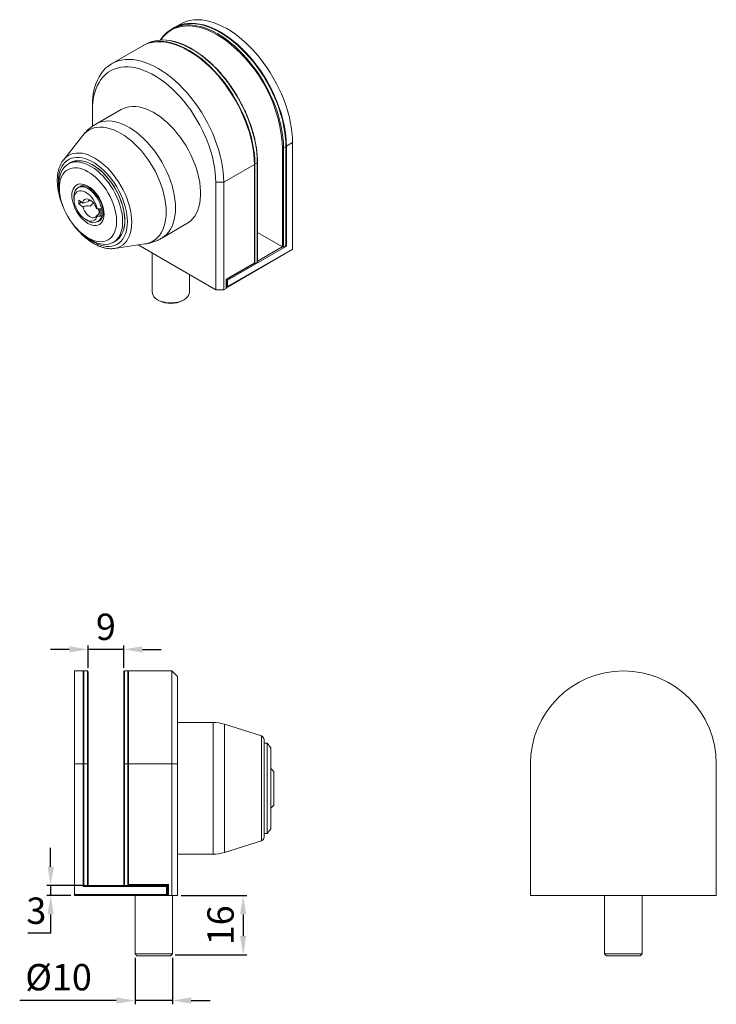
# Model space of a CAD drawing. Units: millimetres. Extents: x 81 to 512, y 179 to 536.
# Drawn here: x 327 to 512, y 275 to 536 of the extents above; entities that cross this region are included whole.
import ezdxf

# ---------------------------------------------------------------- set-up
doc = ezdxf.new("R2010")
doc.units = ezdxf.units.MM
doc.header["$PDSIZE"] = -1
doc.styles.get("Standard").update_dxf_attribs({"font": 'arial.ttf'})
doc.dimstyles.new('Copia de ISO-25', dxfattribs={"dimtxt": 7, "dimasz": 5, "dimexe": 1, "dimexo": 1, "dimgap": 1.524, "dimtad": 1, "dimtoh": 1, "dimdec": 0, "dimzin": 0, "dimdsep": 46, "dimtxsty": 'Standard', "dimcen": 2.5, "dimazin": 0, "dimtfac": 1, "dimtdec": 0, "dimtmove": 0, "dimatfit": 3, "dimfxl": 1, "dimtzin": 0, "dimlwd": 30, "dimlwe": 30, "dimarcsym": 0})

# ---------------------------------------------------------------- blocks, each defined once
blk = doc.blocks.new('*D7')
at = {"color": 0, "lineweight": 30, "transparency": 16777216}
for p, q in [((335.04, 311.41), (335.04, 316.41)), ((344, 306.41), (334.04, 306.41)), ((335.04, 306.41), (335.04, 303.71)), ((340.4, 303.71), (334.04, 303.71)), ((335.04, 298.71), (335.04, 293.71)), ((335.04, 293.71), (328.93, 293.71))]:
    blk.add_line(p, q, dxfattribs=at)
at = {"color": 0, "transparency": 16777216}
for points in [[(334.21, 311.41), (335.88, 311.41), (335.04, 306.41)], [(334.21, 298.71), (335.88, 298.71), (335.04, 303.71)]]:
    blk.add_solid(points, dxfattribs=at)
at = {"layer": 'Defpoints', "color": 0, "transparency": 16777216}
for p in [(345, 306.41), (335.04, 303.71), (341.4, 303.71)]:
    blk.add_point(p, dxfattribs=at)
at = {"color": 0, "transparency": 16777216, "insert": (331.23, 298.81), "char_height": 7, "attachment_point": 5}
blk.add_mtext('3', dxfattribs=at)
blk = doc.blocks.new('*D8')
at = {"color": 0, "lineweight": 30, "transparency": 16777216}
for p, q in [((340, 369.13), (335, 369.13)), ((345, 364.21), (345, 370.13)), ((354.45, 369.13), (345, 369.13)), ((354.45, 364.21), (354.45, 370.13)), ((359.45, 369.13), (364.45, 369.13))]:
    blk.add_line(p, q, dxfattribs=at)
at = {"color": 0, "transparency": 16777216}
for points in [[(340, 369.97), (340, 368.3), (345, 369.13)], [(359.45, 369.97), (359.45, 368.3), (354.45, 369.13)]]:
    blk.add_solid(points, dxfattribs=at)
at = {"layer": 'Defpoints', "color": 0, "transparency": 16777216}
for p in [(345, 369.13), (345, 363.21), (354.45, 363.21)]:
    blk.add_point(p, dxfattribs=at)
at = {"color": 0, "transparency": 16777216, "insert": (349.72, 374.23), "char_height": 7, "attachment_point": 5}
blk.add_mtext('9', dxfattribs=at)
blk = doc.blocks.new('*D9')
at = {"color": 0, "lineweight": 30, "transparency": 16777216}
for p, q in [((357.47, 287.21), (357.47, 274.84)), ((367.42, 287.21), (367.42, 274.84)), ((352.47, 275.84), (326.81, 275.84)), ((367.42, 275.84), (357.47, 275.84)), ((372.42, 275.84), (377.42, 275.84))]:
    blk.add_line(p, q, dxfattribs=at)
at = {"color": 0, "transparency": 16777216}
for points in [[(352.47, 276.68), (352.47, 275.01), (357.47, 275.84)], [(372.42, 276.68), (372.42, 275.01), (367.42, 275.84)]]:
    blk.add_solid(points, dxfattribs=at)
at = {"layer": 'Defpoints', "color": 0, "transparency": 16777216}
for p in [(357.47, 288.21), (367.42, 288.21), (357.47, 275.84)]:
    blk.add_point(p, dxfattribs=at)
at = {"color": 0, "transparency": 16777216, "insert": (337.14, 281.14), "char_height": 7, "attachment_point": 5}
blk.add_mtext('Ø10', dxfattribs=at)
blk = doc.blocks.new('*D12')
at = {"color": 0, "lineweight": 30, "transparency": 16777216}
for p, q in [((369.75, 303.71), (387.21, 303.71)), ((386.21, 298.71), (386.21, 292.96)), ((368.17, 287.96), (387.21, 287.96))]:
    blk.add_line(p, q, dxfattribs=at)
at = {"color": 0, "transparency": 16777216}
for points in [[(385.38, 298.71), (387.05, 298.71), (386.21, 303.71)], [(385.38, 292.96), (387.05, 292.96), (386.21, 287.96)]]:
    blk.add_solid(points, dxfattribs=at)
at = {"layer": 'Defpoints', "color": 0, "transparency": 16777216}
for p in [(368.75, 303.71), (367.17, 287.96), (386.21, 287.96)]:
    blk.add_point(p, dxfattribs=at)
at = {"color": 0, "transparency": 16777216, "insert": (381.11, 295.83), "char_height": 7, "attachment_point": 5, "rotation": 90}
blk.add_mtext('16', dxfattribs=at)

msp = doc.modelspace()

# ---------------------------------------------------------------- linework, layer by layer
at = {"color": 7, "linetype": 'Continuous', "lineweight": 15}
for p, q in [((367.75, 534.26), (367.11, 533.89)), ((369.52, 535.28), (367.89, 534.34)), ((359.37, 529.42), (351.24, 524.73)), ((360.15, 529.87), (359.51, 529.51)), ((346.12, 513.42), (346.12, 512.2)), ((346.12, 512.2), (346.12, 508.09)), ((353.78, 512.57), (347.09, 508.71)), ((343.5, 505.6), (338.42, 499.16)), ((396.64, 476.05), (396.64, 502.42)), ((397.56, 502.79), (396.93, 502.42)), ((396.93, 502.42), (396.93, 476.05)), ((397.56, 476.41), (397.56, 502.79)), ((397.62, 476.49), (397.62, 502.87)), ((399.33, 503.81), (397.71, 502.87)), ((397.71, 502.87), (397.71, 476.25)), ((399.33, 475.47), (399.33, 503.81)), ((340.26, 498.42), (339.7, 498.1)), ((389.18, 497.95), (381.05, 493.26)), ((389.18, 497.95), (389.18, 471.82)), ((389.96, 498.4), (389.33, 498.03)), ((389.33, 498.03), (389.33, 471.66)), ((389.96, 472.02), (389.96, 498.4)), ((390.02, 472.11), (390.02, 498.48)), ((342.9, 492.15), (342.33, 491.82)), ((381.05, 493.26), (378.93, 493.26)), ((378.93, 464.68), (378.93, 493.26)), ((381.05, 493.26), (381.05, 464.68)), ((337.41, 490.4), (337.53, 489.69)), ((341.24, 489.42), (341.24, 488.76)), ((343.55, 487.66), (342.55, 488.47)), ((342.55, 488.47), (342.55, 487.55)), ((343.21, 487.93), (342.55, 487.55)), ((342.55, 487.55), (343.64, 486.67)), ((345.62, 488.48), (344.82, 488.01)), ((347.24, 484.33), (347.42, 484.22)), ((347.29, 486.25), (347.26, 486.21)), ((347.26, 486.21), (347.32, 486.24)), ((347.42, 486.18), (347.29, 486.25)), ((348.26, 486.16), (347.77, 485.88)), ((344.39, 483.31), (344.95, 482.99)), ((347.58, 482.73), (348.15, 483.05)), ((364.59, 478.4), (371.28, 482.26)), ((343.33, 479.64), (343.88, 479.18)), ((390.02, 479.87), (396.64, 476.05)), ((351.7, 477.31), (352.26, 477.64)), ((351.98, 475.66), (360.1, 476.85)), ((358.3, 476.59), (378.93, 464.68)), ((397.71, 476.25), (382.08, 467.23)), ((396.93, 476.05), (397.56, 476.41)), ((351.98, 475.66), (351.92, 475.66)), ((362.01, 474.45), (362.01, 464.06)), ((382.02, 465.38), (399.27, 475.34)), ((382.08, 465.51), (399.33, 475.47)), ((381.65, 467.47), (389.18, 471.82)), ((381.74, 467.42), (389.12, 471.68)), ((389.33, 471.66), (389.96, 472.02)), ((371.96, 464.06), (371.96, 468.7)), ((381.65, 465.02), (381.65, 467.47)), ((381.74, 465.15), (381.74, 467.42)), ((382.08, 467.23), (382.08, 465.51)), ((381.05, 464.68), (378.93, 464.68)), ((381.05, 464.68), (381.65, 465.02)), ((363.46, 462.03), (363.82, 461.83)), ((370.15, 461.83), (370.5, 462.03)), ((343.7, 363.41), (341.4, 363.41)), ((341.4, 363.41), (341.4, 338.71)), ((343.7, 363.41), (343.7, 338.71)), ((344.8, 363.41), (343.9, 363.41)), ((345, 363.21), (345, 338.71)), ((354.45, 338.71), (354.45, 363.21)), ((355.55, 363.41), (354.65, 363.41)), ((367.25, 363.41), (355.75, 363.41)), ((355.75, 363.41), (355.75, 338.71)), ((368.75, 361.91), (367.25, 363.41)), ((367.25, 338.71), (367.25, 363.41)), ((368.75, 361.91), (368.75, 338.71)), ((378.2, 349.71), (368.75, 349.71)), ((391.05, 346.13), (381.22, 349.24)), ((391.75, 345.18), (391.75, 332.21)), ((392.55, 344.21), (391.75, 344.21)), ((393.6, 342.96), (392.55, 344.21)), ((392.55, 332.21), (392.55, 344.21)), ((393.6, 332.21), (393.6, 342.96)), ((341.4, 338.71), (343.7, 338.71)), ((341.4, 304.01), (341.4, 338.71)), ((343.7, 338.71), (343.9, 338.71)), ((343.7, 338.71), (343.7, 306.11)), ((343.9, 338.71), (344.8, 338.71)), ((343.9, 338.71), (343.9, 306.41)), ((344.8, 306.41), (344.8, 338.71)), ((344.8, 338.71), (345, 338.71)), ((345, 338.71), (345, 306.41)), ((354.45, 338.71), (354.65, 338.71)), ((354.45, 306.41), (354.45, 338.71)), ((354.65, 338.71), (354.65, 306.41)), ((354.65, 338.71), (355.55, 338.71)), ((355.55, 306.41), (355.55, 338.71)), ((355.55, 338.71), (355.75, 338.71)), ((355.75, 338.71), (367.25, 338.71)), ((355.75, 338.71), (355.75, 306.71)), ((367.25, 303.71), (367.25, 338.71)), ((367.25, 338.71), (368.75, 338.71)), ((368.75, 338.71), (368.75, 303.71)), ((462.58, 304.01), (462.58, 338.71)), ((511.98, 304.01), (511.98, 338.71)), ((394.4, 336.66), (393.6, 337.46)), ((394.4, 336.66), (394.4, 327.76)), ((391.75, 332.21), (391.75, 319.24)), ((392.55, 320.21), (392.55, 332.21)), ((393.6, 321.46), (393.6, 332.21)), ((393.6, 326.96), (394.4, 327.76)), ((391.75, 320.21), (392.55, 320.21)), ((392.55, 320.21), (393.6, 321.46)), ((381.22, 315.17), (391.05, 318.29)), ((368.75, 314.71), (378.2, 314.71)), ((343.9, 306.41), (343.7, 306.41)), ((365.8, 306.11), (343.7, 306.11)), ((344.8, 306.41), (343.9, 306.41)), ((345, 306.41), (344.8, 306.41)), ((345, 306.41), (354.45, 306.41)), ((354.65, 306.41), (354.45, 306.41)), ((355.55, 306.41), (354.65, 306.41)), ((355.75, 306.41), (355.55, 306.41)), ((355.75, 306.71), (366.4, 306.71)), ((355.75, 306.42), (355.75, 306.71)), ((355.75, 306.42), (355.75, 306.41)), ((366.1, 306.41), (355.75, 306.41)), ((355.75, 306.41), (365.8, 306.41)), ((365.8, 306.41), (365.8, 306.11)), ((365.8, 304.01), (365.8, 306.11)), ((365.8, 306.11), (366.1, 306.11)), ((366.4, 306.71), (366.1, 306.41)), ((366.1, 303.71), (366.1, 306.41)), ((366.1, 306.11), (366.1, 304.01)), ((366.4, 306.71), (366.4, 303.71)), ((341.4, 304.01), (365.8, 304.01)), ((341.4, 303.71), (341.4, 304.01)), ((365.8, 303.71), (341.4, 303.71)), ((357.47, 303.71), (357.47, 288.21)), ((365.8, 304.01), (365.8, 303.71)), ((365.8, 304.01), (366.1, 304.01)), ((365.8, 303.71), (366.1, 303.71)), ((366.4, 303.71), (366.1, 303.71)), ((366.4, 303.71), (367.25, 303.71)), ((368.75, 303.71), (367.25, 303.71)), ((367.42, 288.21), (367.42, 303.71)), ((462.58, 303.71), (462.58, 304.01)), ((462.88, 303.71), (462.58, 303.71)), ((462.88, 303.71), (511.68, 303.71)), ((482.3, 303.71), (482.3, 288.21)), ((492.25, 288.21), (492.25, 303.71)), ((511.98, 303.71), (511.68, 303.71)), ((511.98, 304.01), (511.98, 303.71)), ((357.47, 288.21), (357.97, 287.71)), ((357.47, 288.21), (367.42, 288.21)), ((366.92, 287.71), (367.42, 288.21)), ((482.3, 288.21), (482.8, 287.71)), ((482.3, 288.21), (492.25, 288.21)), ((491.75, 287.71), (492.25, 288.21)), ((366.92, 287.71), (357.97, 287.71)), ((491.75, 287.71), (482.8, 287.71))]:
    msp.add_line(p, q, dxfattribs=at)
at = {"color": 8, "linetype": 'Continuous', "lineweight": 15}
for p, q in [((390.02, 472.3), (396.57, 476.09)), ((343.9, 363.41), (343.9, 338.71)), ((344.8, 338.71), (344.8, 363.41)), ((354.65, 363.41), (354.65, 338.71)), ((355.55, 338.71), (355.55, 363.41)), ((378.2, 314.71), (378.2, 349.71)), ((381.22, 349.24), (381.22, 315.17)), ((391.05, 318.29), (391.05, 346.13))]:
    msp.add_line(p, q, dxfattribs=at)
at = {"color": 7, "linetype": 'Continuous', "lineweight": 15, "flags": 128}
for points in [[(399.33, 503.81), (399.29, 505.15), (399.18, 506.53), (399, 507.94), (398.74, 509.37), (398.4, 510.83), (398, 512.29), (397.53, 513.77), (396.99, 515.24), (396.39, 516.71), (395.72, 518.17), (395, 519.61), (394.22, 521.02), (393.38, 522.41), (392.5, 523.75), (391.57, 525.06), (390.6, 526.32), (389.59, 527.52), (388.55, 528.66), (387.48, 529.75), (386.39, 530.76), (385.27, 531.7), (384.15, 532.57), (383.01, 533.36), (381.87, 534.06), (380.72, 534.67), (379.59, 535.2), (378.46, 535.64), (377.35, 535.98), (376.25, 536.23), (375.18, 536.38), (374.14, 536.44), (373.13, 536.4), (372.16, 536.26), (371.23, 536.03), (370.35, 535.7), (369.52, 535.28)], [(397.71, 502.87), (397.67, 504.21), (397.56, 505.59), (397.37, 507), (397.11, 508.43), (396.78, 509.89), (396.38, 511.35), (395.9, 512.83), (395.37, 514.3), (394.76, 515.77), (394.1, 517.23), (393.37, 518.67), (392.59, 520.08), (391.76, 521.47), (390.87, 522.81), (389.94, 524.12), (388.97, 525.38), (387.96, 526.58), (386.92, 527.73), (385.85, 528.81), (384.76, 529.82), (383.65, 530.77), (382.52, 531.63), (381.38, 532.42), (380.24, 533.12), (379.1, 533.74), (377.96, 534.26), (376.83, 534.7), (375.72, 535.04), (374.63, 535.29), (373.56, 535.44), (372.52, 535.5), (371.51, 535.46), (370.54, 535.32), (369.61, 535.09), (368.72, 534.76), (367.89, 534.34), (367.82, 534.3)], [(389.18, 497.95), (389.15, 499.29), (389.04, 500.67), (388.85, 502.08), (388.59, 503.51), (388.26, 504.97), (387.86, 506.44), (387.38, 507.91), (386.84, 509.38), (386.24, 510.85), (385.58, 512.31), (384.85, 513.75), (384.07, 515.16), (383.24, 516.55), (382.35, 517.9), (381.42, 519.2), (380.45, 520.46), (379.44, 521.66), (378.4, 522.81), (377.33, 523.89), (376.24, 524.9), (375.13, 525.85), (374, 526.71), (372.86, 527.5), (371.72, 528.2), (370.58, 528.82), (369.44, 529.34), (368.31, 529.78), (367.2, 530.12), (366.11, 530.37), (365.04, 530.52), (363.99, 530.58), (362.99, 530.54), (362.02, 530.4), (361.09, 530.17), (360.2, 529.84), (359.37, 529.42)], [(346.12, 513.42), (346.16, 514.72), (346.27, 515.97), (346.46, 517.16), (346.72, 518.3), (347.05, 519.37), (347.45, 520.37), (347.92, 521.3), (348.46, 522.15), (349.07, 522.93), (349.73, 523.61), (350.46, 524.22), (351.24, 524.73), (352.07, 525.15), (352.96, 525.48), (353.88, 525.71), (354.85, 525.85), (355.86, 525.89), (356.9, 525.83), (357.97, 525.68), (359.07, 525.43), (360.18, 525.09), (361.31, 524.65), (362.45, 524.12), (363.59, 523.51), (364.73, 522.8), (365.87, 522.02), (366.99, 521.15), (368.11, 520.21), (369.2, 519.2), (370.27, 518.11), (371.31, 516.97), (372.32, 515.76), (373.29, 514.51), (374.22, 513.2), (375.1, 511.85), (375.94, 510.47), (376.72, 509.06), (377.44, 507.62), (378.11, 506.16), (378.71, 504.69), (379.25, 503.22), (379.72, 501.74), (380.13, 500.27), (380.46, 498.82), (380.72, 497.38), (380.9, 495.97), (381.02, 494.6), (381.05, 493.26)], [(378.93, 493.26), (378.9, 494.54), (378.79, 495.86), (378.6, 497.22), (378.35, 498.6), (378.02, 499.99), (377.63, 501.4), (377.17, 502.82), (376.64, 504.23), (376.05, 505.64), (375.4, 507.03), (374.69, 508.41), (373.93, 509.76), (373.12, 511.08), (372.26, 512.36), (371.35, 513.6), (370.41, 514.79), (369.43, 515.92), (368.42, 517), (367.39, 518.01), (366.33, 518.96), (365.26, 519.83), (364.17, 520.63), (363.08, 521.34), (361.98, 521.98), (360.88, 522.52), (359.8, 522.98), (358.72, 523.35), (357.67, 523.62), (356.63, 523.81), (355.62, 523.9), (354.64, 523.89), (353.7, 523.79), (352.8, 523.59), (351.94, 523.31), (351.12, 522.93), (350.36, 522.46), (349.65, 521.9), (349, 521.25), (348.41, 520.53), (347.89, 519.72), (347.42, 518.84), (347.03, 517.89), (346.7, 516.86), (346.45, 515.78), (346.27, 514.64), (346.16, 513.44), (346.12, 512.2)], [(353.78, 512.57), (354.39, 512.88), (355.14, 513.15), (355.93, 513.32), (356.76, 513.39), (357.63, 513.37), (358.52, 513.25), (359.44, 513.04), (360.38, 512.73), (361.33, 512.33), (362.29, 511.84), (363.25, 511.27), (364.2, 510.61), (365.15, 509.87), (366.08, 509.06), (366.98, 508.18), (367.87, 507.23), (368.71, 506.22), (369.53, 505.16), (370.3, 504.06), (371.02, 502.91), (371.69, 501.73), (372.31, 500.53), (372.87, 499.3), (373.36, 498.07), (373.79, 496.83), (374.15, 495.59), (374.45, 494.37), (374.67, 493.16), (374.82, 491.98), (374.89, 490.83), (374.89, 489.73), (374.82, 488.66), (374.67, 487.65), (374.45, 486.7), (374.15, 485.82), (373.79, 485), (373.36, 484.26), (372.87, 483.6), (372.31, 483.02), (371.69, 482.53), (371.28, 482.26)], [(337.21, 492.6), (337.25, 493.5), (337.36, 494.34), (337.55, 495.13), (337.8, 495.85), (338.13, 496.5), (338.52, 497.07), (338.98, 497.56), (339.49, 497.97), (340.06, 498.28), (340.68, 498.5), (341.34, 498.63), (342.04, 498.66), (342.77, 498.59), (343.53, 498.43), (344.31, 498.17), (345.1, 497.82), (345.9, 497.38), (346.69, 496.86), (347.47, 496.26), (348.24, 495.58), (348.99, 494.83), (349.71, 494.02), (350.39, 493.16), (351.03, 492.24), (351.63, 491.29), (352.17, 490.3), (352.65, 489.3), (353.08, 488.27), (353.44, 487.25), (353.73, 486.22), (353.95, 485.21), (354.1, 484.23), (354.17, 483.27), (354.17, 482.35), (354.1, 481.48), (353.95, 480.66), (353.73, 479.91), (353.44, 479.22), (353.08, 478.61), (352.65, 478.08), (352.17, 477.63), (351.63, 477.27), (351.03, 477), (350.39, 476.83), (349.71, 476.75), (348.99, 476.77), (348.24, 476.89), (347.47, 477.1), (346.69, 477.4), (345.9, 477.79), (345.1, 478.27), (344.31, 478.84), (343.88, 479.18)], [(337.35, 491.66), (337.39, 492.5), (337.5, 493.29), (337.68, 494.02), (337.93, 494.69), (338.25, 495.28), (338.63, 495.8), (339.08, 496.24), (339.58, 496.58), (340.13, 496.84), (340.73, 497.01), (341.37, 497.08), (342.05, 497.06), (342.75, 496.95), (343.47, 496.74), (344.21, 496.44), (344.96, 496.05), (345.7, 495.58), (346.44, 495.03), (347.16, 494.4), (347.86, 493.7), (348.54, 492.95), (349.18, 492.13), (349.78, 491.28), (350.33, 490.38), (350.83, 489.45), (351.28, 488.5), (351.66, 487.54), (351.98, 486.58), (352.23, 485.62), (352.41, 484.68), (352.52, 483.77), (352.56, 482.89), (352.52, 482.05), (352.41, 481.26), (352.23, 480.53), (351.98, 479.86), (351.66, 479.27), (351.28, 478.75), (350.83, 478.31), (350.33, 477.96), (349.78, 477.71), (349.18, 477.54), (348.54, 477.46), (347.86, 477.49), (347.16, 477.6), (346.44, 477.81), (345.7, 478.11), (344.96, 478.5), (344.21, 478.97), (343.47, 479.52), (342.75, 480.15), (342.05, 480.84), (341.37, 481.6), (340.73, 482.41), (340.13, 483.27), (339.58, 484.17), (339.08, 485.1), (338.63, 486.05), (338.25, 487.01), (337.93, 487.97), (337.68, 488.93), (337.5, 489.87), (337.39, 490.78), (337.35, 491.66)], [(340.26, 498.42), (340.63, 498.61), (341.24, 498.83), (341.91, 498.95), (342.61, 498.98), (343.34, 498.92), (344.1, 498.75), (344.88, 498.5), (345.67, 498.15), (346.46, 497.71), (347.26, 497.19), (348.04, 496.58), (348.81, 495.91), (349.56, 495.16), (350.27, 494.35), (350.96, 493.48), (351.6, 492.57), (352.19, 491.62), (352.74, 490.63), (353.22, 489.62), (353.64, 488.6), (354, 487.57), (354.3, 486.55), (354.52, 485.54), (354.66, 484.55), (354.74, 483.6), (354.74, 482.68), (354.66, 481.81), (354.52, 480.99), (354.3, 480.23), (354, 479.55), (353.64, 478.94), (353.22, 478.4), (352.74, 477.96), (352.26, 477.64)], [(354.75, 483.13), (354.71, 484.07), (354.6, 485.04), (354.42, 486.04), (354.16, 487.06), (353.83, 488.09), (353.44, 489.11), (352.99, 490.13), (352.47, 491.13), (351.9, 492.1), (351.28, 493.03), (350.62, 493.92), (349.92, 494.76), (349.19, 495.54), (348.43, 496.25), (347.65, 496.9), (346.86, 497.46), (346.06, 497.94), (345.27, 498.33), (344.49, 498.64), (343.72, 498.85), (342.97, 498.96), (342.25, 498.98), (341.57, 498.9), (340.93, 498.73), (340.33, 498.46), (340.26, 498.42)], [(340.68, 489.74), (340.71, 490.37), (340.82, 490.94), (341, 491.45), (341.25, 491.88), (341.56, 492.24), (341.93, 492.51), (342.35, 492.7), (342.82, 492.79), (343.32, 492.78), (343.85, 492.69), (344.4, 492.49), (344.96, 492.21), (345.51, 491.85), (346.06, 491.41), (346.59, 490.89), (347.09, 490.32), (347.56, 489.69), (347.98, 489.02), (348.35, 488.32), (348.66, 487.61), (348.91, 486.88), (349.09, 486.17), (349.2, 485.47), (349.23, 484.8), (349.2, 484.18), (349.09, 483.61), (348.91, 483.1), (348.66, 482.67), (348.35, 482.31), (347.98, 482.03), (347.56, 481.85), (347.09, 481.76), (346.59, 481.77), (346.06, 481.86), (345.51, 482.05), (344.96, 482.33), (344.4, 482.7), (343.85, 483.14), (343.32, 483.66), (342.82, 484.23), (342.35, 484.86), (341.93, 485.53), (341.56, 486.23), (341.25, 486.94), (341, 487.67), (340.82, 488.38), (340.71, 489.08), (340.68, 489.74)], [(341.24, 489.42), (341.28, 490.01), (341.39, 490.54), (341.58, 491), (341.83, 491.39), (342.15, 491.7), (342.52, 491.92), (342.95, 492.04), (343.41, 492.06), (343.91, 491.99), (344.43, 491.82), (344.96, 491.56), (345.48, 491.21), (346, 490.78), (346.5, 490.28), (346.96, 489.72), (347.39, 489.11), (347.76, 488.46), (348.08, 487.79), (348.33, 487.11), (348.52, 486.43), (348.63, 485.76), (348.67, 485.13)], [(347.42, 486.18), (347.25, 486.8), (347.02, 487.43), (346.72, 488.05), (346.36, 488.64), (345.96, 489.19), (345.52, 489.69), (345.05, 490.12), (344.57, 490.47), (344.08, 490.74), (343.6, 490.92), (343.14, 491), (342.71, 490.99), (342.32, 490.88), (341.98, 490.67), (341.7, 490.38), (341.48, 490), (341.33, 489.55), (341.25, 489.04), (341.25, 488.48), (341.33, 487.88), (341.48, 487.26), (341.7, 486.63), (341.98, 486.01), (342.32, 485.41), (342.71, 484.84), (343.14, 484.33), (343.6, 483.88), (344.08, 483.51), (344.57, 483.22), (345.05, 483.01), (345.52, 482.9), (345.96, 482.89), (346.36, 482.98), (346.72, 483.16), (347.02, 483.43), (347.25, 483.79), (347.42, 484.22)], [(343.55, 487.66), (343.63, 488.05), (343.78, 488.38), (344.01, 488.63), (344.29, 488.78), (344.62, 488.83), (344.98, 488.77), (345.37, 488.62), (345.76, 488.38), (346.14, 488.05), (346.5, 487.65), (346.81, 487.2), (347.07, 486.71), (347.26, 486.21)], [(347.24, 484.33), (347.03, 484.06), (346.77, 483.89), (346.46, 483.81), (346.12, 483.83), (345.74, 483.94), (345.36, 484.15), (344.98, 484.44), (344.62, 484.8), (344.3, 485.22), (344.02, 485.69), (343.8, 486.18), (343.64, 486.67)], [(347.77, 485.88), (347.89, 485.68), (347.95, 485.47), (347.96, 485.26), (347.91, 485.06), (347.81, 484.85), (347.67, 484.66), (347.47, 484.48), (347.24, 484.33)], [(347.76, 486.18), (347.77, 486.05), (347.77, 485.88)], [(363.46, 462.03), (364.01, 461.76), (364.63, 461.53), (365.29, 461.36), (365.99, 461.25), (366.71, 461.19), (367.44, 461.2), (368.15, 461.27), (368.84, 461.4), (369.5, 461.58), (370.09, 461.82), (370.63, 462.11), (371.08, 462.43), (371.45, 462.8), (371.72, 463.18), (371.89, 463.59), (371.96, 464.01), (371.96, 464.06)]]:
    msp.add_lwpolyline(points, dxfattribs=at)
at = {"color": 8, "linetype": 'Continuous', "lineweight": 15, "flags": 128}
for points in [[(380.54, 531.67), (380.45, 531.73), (379.32, 532.43), (378.19, 533.04), (377.06, 533.56), (375.94, 533.99), (374.84, 534.33), (373.75, 534.58), (372.69, 534.73), (371.66, 534.79), (370.66, 534.75), (369.7, 534.61), (368.77, 534.38), (367.9, 534.06), (367.07, 533.64), (366.3, 533.13), (365.58, 532.53), (364.92, 531.85), (364.32, 531.08), (364.27, 531.02)], [(373.5, 534.9), (373.85, 534.84), (374.94, 534.59), (376.05, 534.25), (377.18, 533.81), (378.32, 533.29), (379.46, 532.67), (380.6, 531.97), (381.74, 531.18), (382.87, 530.32), (383.98, 529.37), (385.08, 528.36), (386.15, 527.28), (387.19, 526.13), (388.19, 524.93), (389.17, 523.67), (390.09, 522.37), (390.98, 521.02), (391.81, 519.63), (392.59, 518.22), (393.32, 516.78), (393.98, 515.32), (394.59, 513.85), (395.13, 512.38), (395.6, 510.91), (396, 509.44), (396.33, 507.98), (396.59, 506.55), (396.78, 505.14), (396.89, 503.76), (396.93, 502.42)], [(397.56, 502.79), (397.53, 504.13), (397.41, 505.51), (397.23, 506.92), (396.97, 508.35), (396.64, 509.81), (396.23, 511.27), (395.76, 512.75), (395.22, 514.22), (394.62, 515.69), (393.95, 517.15), (393.23, 518.59), (392.45, 520), (391.61, 521.39), (390.73, 522.73), (389.8, 524.04), (388.83, 525.29), (387.82, 526.5), (386.78, 527.64), (385.71, 528.73), (384.62, 529.74), (383.51, 530.68), (382.38, 531.55), (381.24, 532.34), (380.1, 533.04), (378.96, 533.65), (377.82, 534.18), (376.69, 534.62), (375.58, 534.96), (374.48, 535.21), (374.15, 535.27)], [(365.9, 530.51), (366.25, 530.45), (367.34, 530.2), (368.45, 529.86), (369.58, 529.43), (370.72, 528.9), (371.86, 528.28), (373, 527.58), (374.14, 526.79), (375.27, 525.93), (376.38, 524.99), (377.47, 523.97), (378.54, 522.89), (379.59, 521.74), (380.59, 520.54), (381.56, 519.28), (382.49, 517.98), (383.38, 516.63), (384.21, 515.25), (384.99, 513.83), (385.72, 512.39), (386.38, 510.94), (386.99, 509.47), (387.53, 507.99), (388, 506.52), (388.4, 505.05), (388.73, 503.59), (388.99, 502.16), (389.18, 500.75), (389.29, 499.37), (389.33, 498.03)], [(389.96, 498.4), (389.93, 499.74), (389.81, 501.12), (389.63, 502.53), (389.37, 503.96), (389.04, 505.42), (388.63, 506.88), (388.16, 508.36), (387.62, 509.83), (387.02, 511.3), (386.35, 512.76), (385.63, 514.2), (384.85, 515.61), (384.01, 517), (383.13, 518.34), (382.2, 519.65), (381.23, 520.91), (380.22, 522.11), (379.18, 523.26), (378.11, 524.34), (377.02, 525.35), (375.9, 526.3), (374.78, 527.16), (373.64, 527.95), (372.5, 528.65), (371.35, 529.27), (370.22, 529.79), (369.09, 530.23), (367.98, 530.57), (366.88, 530.82), (366.55, 530.88)], [(365.75, 485.37), (365.71, 486.49), (365.6, 487.63), (365.42, 488.81), (365.16, 490.01), (364.83, 491.23), (364.44, 492.45), (363.98, 493.67), (363.45, 494.88), (362.87, 496.07), (362.22, 497.24), (361.53, 498.39), (360.79, 499.49), (360, 500.55), (359.17, 501.56), (358.32, 502.52), (357.43, 503.41), (356.52, 504.23), (355.59, 504.98), (354.65, 505.65), (353.71, 506.24), (352.76, 506.74), (351.82, 507.15), (350.9, 507.47), (349.98, 507.7), (349.1, 507.84), (348.24, 507.88), (347.41, 507.82), (346.63, 507.67), (345.88, 507.42), (345.19, 507.08), (344.55, 506.65), (343.96, 506.13), (343.5, 505.6)], [(347.09, 508.71), (347.35, 508.85), (348.07, 509.17), (348.84, 509.38), (349.65, 509.51), (350.5, 509.53), (351.38, 509.46), (352.29, 509.3), (353.22, 509.04), (354.17, 508.68), (355.12, 508.24), (356.08, 507.71), (357.04, 507.09), (357.99, 506.39), (358.93, 505.61), (359.85, 504.77), (360.74, 503.85), (361.61, 502.87), (362.44, 501.84), (363.23, 500.75), (363.98, 499.63), (364.68, 498.46), (365.32, 497.27), (365.91, 496.06), (366.44, 494.83), (366.9, 493.59), (367.3, 492.35), (367.63, 491.12), (367.88, 489.9), (368.07, 488.71), (368.18, 487.54), (368.22, 486.42)], [(396.64, 502.42), (396.61, 503.75), (396.6, 503.94)], [(343.87, 479.19), (344.22, 478.88), (345.03, 478.25), (345.85, 477.69), (346.67, 477.21), (347.49, 476.83), (348.3, 476.53), (349.1, 476.32), (349.87, 476.21), (350.61, 476.2), (351.31, 476.28), (351.98, 476.45), (352.6, 476.72), (353.17, 477.08), (353.68, 477.52), (354.14, 478.05), (354.52, 478.67), (354.85, 479.35), (355.1, 480.11), (355.29, 480.93), (355.4, 481.81), (355.43, 482.74), (355.4, 483.71), (355.29, 484.71), (355.1, 485.74), (354.85, 486.79), (354.52, 487.85), (354.14, 488.92), (353.68, 489.97), (353.17, 491.01), (352.6, 492.02), (351.98, 493.01), (351.31, 493.95), (350.61, 494.85), (349.87, 495.69), (349.1, 496.46), (348.3, 497.17), (347.49, 497.81), (346.67, 498.37), (345.85, 498.85), (345.03, 499.23), (344.22, 499.53), (343.43, 499.74), (342.66, 499.85), (341.92, 499.86), (341.21, 499.78), (340.55, 499.61), (339.93, 499.34), (339.36, 498.98), (338.85, 498.54), (338.39, 498), (338, 497.39), (337.68, 496.71), (337.42, 495.95), (337.24, 495.13), (337.13, 494.25), (337.09, 493.32), (337.09, 493.32)], [(338.42, 499.16), (338.69, 499.49), (339.22, 499.97), (339.8, 500.37), (340.43, 500.67), (341.11, 500.89), (341.84, 501), (342.6, 501.02), (343.39, 500.94), (344.21, 500.77), (345.05, 500.5), (345.9, 500.13), (346.76, 499.68), (347.61, 499.14), (348.47, 498.52), (349.3, 497.82), (350.12, 497.05), (350.92, 496.22), (351.68, 495.32), (352.4, 494.37), (353.08, 493.37), (353.72, 492.33), (354.3, 491.27), (354.82, 490.18), (355.28, 489.08), (355.68, 487.97), (356.01, 486.86), (356.27, 485.77), (356.45, 484.69), (356.56, 483.64), (356.6, 482.63)], [(360.1, 476.85), (360.79, 476.99), (361.53, 477.23), (362.22, 477.58), (362.87, 478.01), (363.45, 478.53), (363.98, 479.13), (364.44, 479.82), (364.83, 480.58), (365.16, 481.42), (365.42, 482.32), (365.6, 483.28), (365.71, 484.3), (365.75, 485.37)], [(368.22, 486.42), (368.18, 485.33), (368.07, 484.29), (367.88, 483.31), (367.63, 482.39), (367.3, 481.54), (366.9, 480.76), (366.44, 480.06), (365.91, 479.44), (365.32, 478.9), (364.68, 478.45), (364.59, 478.4)], [(356.6, 482.63), (356.56, 481.66), (356.45, 480.74), (356.27, 479.88), (356.01, 479.09), (355.68, 478.36), (355.28, 477.71), (354.82, 477.14), (354.3, 476.65), (353.72, 476.26), (353.08, 475.95), (352.4, 475.74), (351.98, 475.66)]]:
    msp.add_lwpolyline(points, dxfattribs=at)
at = {"color": 7, "linetype": 'Continuous', "lineweight": 15}
for centre, radius, start, end in [((371.65, 526.12), 8.97, 78.0781, 146.955), ((372.34, 525.89), 9.54, 79.1061, 118.7658), ((364.74, 521.51), 9.54, 79.1061, 118.7658), ((358.43, 500.36), 38.34, 5.3655, 54.7761), ((364.1, 521.16), 9.53, 79.1227, 119.3047), ((396.79, 502.69), 0.307, 242.6097, 297.3903), ((350.55, 492.67), 13.34, 180.312, 189.8333), ((344.95, 485.1), 2.92, 92.5397, 118.7373), ((344.97, 484.11), 2.88, 78.2495, 117.3816), ((341.48, 491.83), 5.08, 311.2066, 320.5581), ((339.38, 494.33), 9.64, 309.8492, 316.9101), ((346.39, 484.78), 2.3, 231.2668, 8.7278), ((348.76, 482.53), 6.02, 305.5783, 5.7339), ((397.52, 476.5), 0.101, 294.3747, 354.3052), ((397.26, 476.23), 0.447, 2.2688, 35.5342), ((396.79, 476.32), 0.307, 242.6097, 297.3903), ((399.19, 475.46), 0.144, 304.0564, 7.2558), ((389.18, 471.93), 0.312, 246.8611, 297.1626), ((389.04, 471.8), 0.144, 304.0564, 7.2558), ((389.92, 472.12), 0.101, 294.3747, 354.3052), ((364.47, 464.29), 2.47, 185.2639, 246.0562), ((381.59, 465.16), 0.151, 294.3747, 354.3052), ((381.87, 465.64), 0.3, 245.5302, 299.9973), ((366.98, 467.89), 6.84, 242.4235, 297.5819), ((343.9, 363.21), 0.2, 90, 180), ((344.8, 363.21), 0.2, 0, 90), ((354.65, 363.21), 0.2, 90, 180), ((355.55, 363.21), 0.2, 0, 90), ((487.28, 338.71), 24.7, 0, 180), ((378.2, 339.71), 10, 72.4287, 90), ((390.75, 345.18), 1, 0, 72.4287), ((390.75, 319.24), 1, 287.5713, 0), ((378.2, 324.71), 10, 270, 287.5713), ((365.8, 306.11), 0.3, 0, 90), ((365.8, 304.01), 0.3, 270, 0), ((462.88, 304.01), 0.3, 180, 270), ((511.68, 304.01), 0.3, 270, 360)]:
    msp.add_arc(centre, radius, start, end, dxfattribs=at)
at = {"color": 8, "linetype": 'Continuous', "lineweight": 15}
for centre, radius, start, end in [((397.52, 502.88), 0.101, 294.376, 354.2893), ((389.19, 498.29), 0.296, 269.2335, 297.6536), ((389.92, 498.49), 0.101, 294.376, 354.2893), ((351.77, 493.41), 14.67, 180.3579, 191.9454), ((381.87, 467.64), 0.465, 254.6358, 297.3011), ((381.61, 467.2), 0.473, 3.0797, 44.9831), ((381.87, 465.93), 0.465, 254.6358, 297.3011), ((381.93, 465.5), 0.148, 305.0133, 6.2988)]:
    msp.add_arc(centre, radius, start, end, dxfattribs=at)
at = {"color": 7, "linetype": 'Continuous', "lineweight": 15}
msp.add_ellipse((381.44, 467.6), major_axis=(0.3, -0.173), ratio=0.00007, start_param=0.000041, end_param=0.785439, dxfattribs=at)
for points, knots in [([(397.62, 502.87), (397.62, 503.09), (397.62, 503.72), (397.56, 504.8), (397.42, 506.11), (397.22, 507.45), (396.96, 508.8), (396.63, 510.17), (396.24, 511.56), (395.79, 512.94), (395.28, 514.33), (394.71, 515.71), (394.09, 517.08), (393.42, 518.43), (392.69, 519.76), (391.92, 521.07), (391.1, 522.34), (390.25, 523.58), (389.35, 524.78), (388.42, 525.94), (387.46, 527.05), (386.47, 528.1), (385.45, 529.09), (384.42, 530.03), (383.37, 530.9), (382.3, 531.7), (381.23, 532.43), (380.16, 533.09), (379.08, 533.67), (378, 534.17), (376.94, 534.59), (375.88, 534.93), (374.98, 535.16), (374.43, 535.24), (374.23, 535.27)], [0, 0, 0, 0, 0.016917, 0.049047, 0.081178, 0.113305, 0.145428, 0.177548, 0.209664, 0.241776, 0.273886, 0.305994, 0.338099, 0.370203, 0.402307, 0.43441, 0.466513, 0.498618, 0.530723, 0.56283, 0.59494, 0.627053, 0.65917, 0.69129, 0.723415, 0.755545, 0.787679, 0.819818, 0.851961, 0.884107, 0.916252, 0.948394, 0.980528, 1, 1, 1, 1]), ([(390.02, 498.48), (390.02, 498.7), (390.01, 499.34), (389.95, 500.41), (389.82, 501.72), (389.62, 503.06), (389.36, 504.42), (389.03, 505.79), (388.64, 507.17), (388.19, 508.55), (387.68, 509.94), (387.11, 511.32), (386.49, 512.69), (385.82, 514.04), (385.09, 515.37), (384.32, 516.68), (383.5, 517.96), (382.65, 519.2), (381.75, 520.4), (380.82, 521.55), (379.86, 522.66), (378.87, 523.71), (377.85, 524.7), (376.82, 525.64), (375.77, 526.51), (374.7, 527.31), (373.63, 528.04), (372.55, 528.7), (371.48, 529.28), (370.4, 529.78), (369.34, 530.2), (368.28, 530.54), (367.38, 530.77), (366.83, 530.85), (366.63, 530.88)], [0, 0, 0, 0, 0.016917, 0.049047, 0.081178, 0.113305, 0.145428, 0.177548, 0.209664, 0.241776, 0.273886, 0.305994, 0.338099, 0.370203, 0.402307, 0.43441, 0.466513, 0.498618, 0.530723, 0.56283, 0.59494, 0.627053, 0.65917, 0.69129, 0.723415, 0.755545, 0.787679, 0.819818, 0.851961, 0.884107, 0.916252, 0.948394, 0.980528, 1, 1, 1, 1]), ([(347.09, 508.71), (346.78, 508.53), (346.17, 508.15), (345.32, 507.5), (344.53, 506.78), (343.92, 506.13), (343.6, 505.71), (343.49, 505.58)], [0, 0, 0, 0, 0.223892, 0.446942, 0.668918, 0.890299, 1, 1, 1, 1]), ([(338.43, 499.18), (338.41, 499.16), (338.23, 498.96), (337.95, 498.51), (337.59, 497.83), (337.3, 497.09), (337.07, 496.28), (336.9, 495.42), (336.82, 494.57), (336.8, 493.83), (336.81, 493.07), (336.87, 492.23), (337.01, 491.21), (337.22, 490.18), (337.49, 489.13), (337.82, 488.09), (338.17, 487.16), (338.42, 486.58), (338.53, 486.35)], [0, 0, 0, 0, 0.007231, 0.075087, 0.143762, 0.213314, 0.283662, 0.354632, 0.42602, 0.484849, 0.522929, 0.59465, 0.666304, 0.737879, 0.809365, 0.880764, 0.952089, 1, 1, 1, 1]), ([(342.89, 492.13), (342.94, 492.16), (343.06, 492.24), (343.31, 492.31), (343.65, 492.34), (344.03, 492.29), (344.46, 492.17), (344.91, 491.97), (345.38, 491.7), (345.85, 491.36), (346.31, 490.95), (346.77, 490.48), (347.2, 489.95), (347.6, 489.38), (347.96, 488.78), (348.27, 488.15), (348.54, 487.52), (348.74, 486.88), (348.89, 486.26), (348.98, 485.67), (349.01, 485.11), (348.98, 484.61), (348.9, 484.16), (348.77, 483.78), (348.6, 483.47), (348.39, 483.23), (348.24, 483.09), (348.13, 483.05), (348.12, 483.04)], [0, 0, 0, 0, 0.022945, 0.066026, 0.105921, 0.148452, 0.189101, 0.22901, 0.268771, 0.30857, 0.34853, 0.388672, 0.428975, 0.469396, 0.509885, 0.55039, 0.590841, 0.631181, 0.671357, 0.711322, 0.751043, 0.790528, 0.829862, 0.869221, 0.908998, 0.950024, 0.99372, 1, 1, 1, 1]), ([(348.28, 486.17), (347.99, 486.17), (347.71, 486.18), (347.42, 486.18), (347.42, 486.18)], [0, 0, 0, 0, 0.990728, 1, 1, 1, 1]), ([(347.42, 484.22), (347.44, 484.22), (347.73, 484.22), (348.01, 484.21), (348.28, 484.21)], [0, 0, 0, 0, 0.0827366, 1, 1, 1, 1]), ([(348.28, 484.21), (348.26, 484.29), (348.2, 484.54), (348.16, 485.01), (348.18, 485.59), (348.25, 485.99), (348.28, 486.17)], [0, 0, 0, 0, 0.1362769, 0.4381132, 0.7466079, 1, 1, 1, 1]), ([(340.95, 482.15), (340.96, 482.13), (341.19, 481.81), (341.67, 481.21), (342.38, 480.36), (343.14, 479.57), (343.91, 478.84), (344.71, 478.17), (345.53, 477.56), (346.36, 477.03), (347.2, 476.58), (348.04, 476.21), (348.88, 475.92), (349.71, 475.72), (350.52, 475.61), (351.25, 475.58), (351.71, 475.64), (351.91, 475.66)], [0, 0, 0, 0, 0.003656, 0.075636, 0.147676, 0.219796, 0.292017, 0.364355, 0.436824, 0.509424, 0.58214, 0.654929, 0.727668, 0.800199, 0.87231, 0.94376, 1, 1, 1, 1]), ([(360.09, 476.86), (360.22, 476.87), (360.73, 476.94), (361.59, 477.14), (362.65, 477.48), (363.66, 477.89), (364.28, 478.24), (364.59, 478.4)], [0, 0, 0, 0, 0.086628, 0.32154, 0.553261, 0.782256, 1, 1, 1, 1])]:
    msp.add_open_spline(points, degree=3, knots=knots, dxfattribs=at)

# ---------------------------------------------------------------- dimensions: what is measured, and where the dimension line sits
dim = msp.add_linear_dim(base=(345, 369.13), p1=(354.45, 363.21), p2=(345, 363.21), dimstyle='Copia de ISO-25')
dim.commit()
dim.dimension.update_dxf_attribs({"geometry": '*D8', "text_midpoint": (349.72, 374.23)})
for base, p1, p2, picture, middle in [((335.04, 303.71), (345, 306.41), (341.4, 303.71), '*D7', (331.23, 298.81)), ((386.21, 287.96), (368.75, 303.71), (367.17, 287.96), '*D12', (381.11, 295.83))]:
    dim = msp.add_linear_dim(base=base, p1=p1, p2=p2, angle=90, dimstyle='Copia de ISO-25')
    dim.commit()
    dim.dimension.update_dxf_attribs({"geometry": picture, "text_midpoint": middle})
dim = msp.add_linear_dim(base=(357.47, 275.84), p1=(367.42, 288.21), p2=(357.47, 288.21), text='Ø10', dimstyle='Copia de ISO-25')
dim.commit()
dim.dimension.update_dxf_attribs({"geometry": '*D9', "text_midpoint": (337.14, 275.84), "dimtype": 160})

doc.saveas('drawing.dxf')
